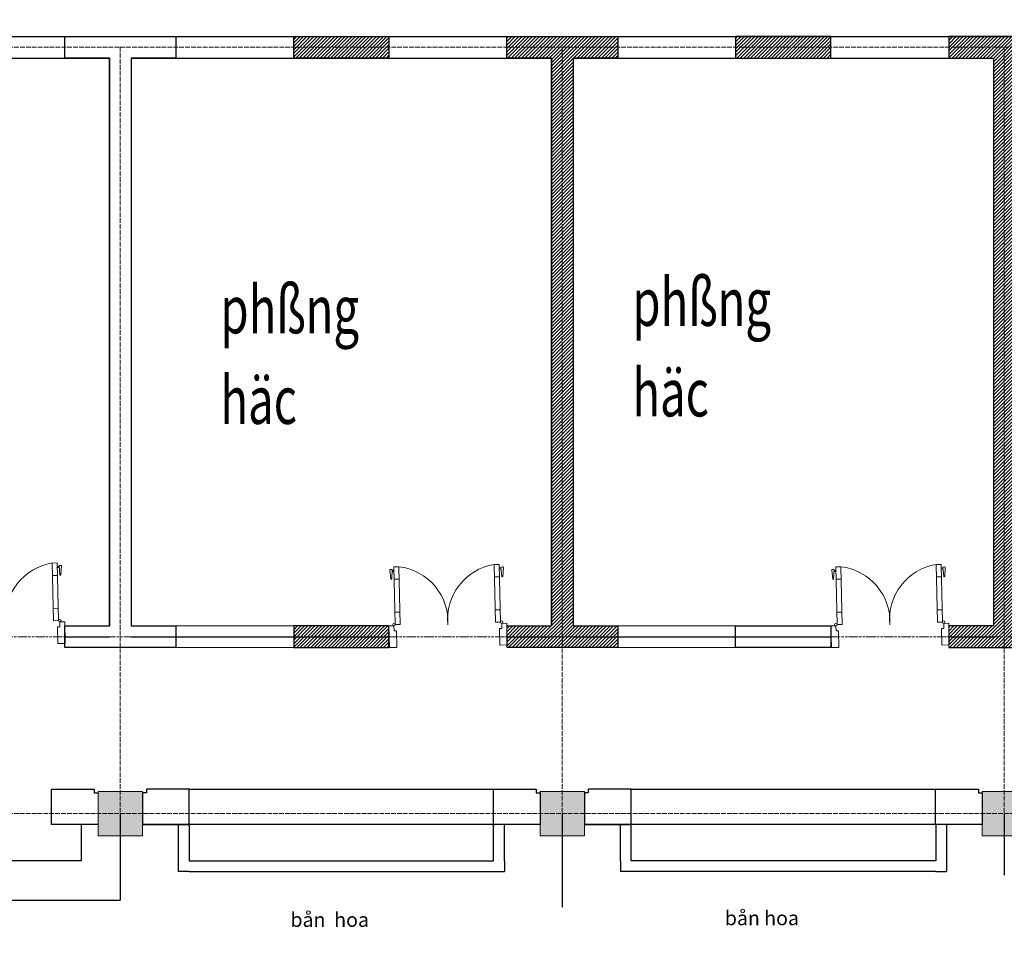
# Model space of a CAD drawing. Units: inches. Extents: x 24698 to 335420, y 81597 to 309162.
# Drawn here: x 163227 to 173252, y 292029 to 301481 of the extents above; entities that cross this region are included whole.
import ezdxf

# ---------------------------------------------------------------- set-up
doc = ezdxf.new("R2010")
doc.units = ezdxf.units.IN
doc.header["$MEASUREMENT"] = 0
doc.linetypes.add('ACAD_ISO02W100', pattern=[15, 12, -3])
doc.linetypes.add('ACAD_ISO09W100', pattern=[45, 24, -3, 6, -3, 6, -3])
for name, color, linetype, lineweight in [('kich thuoc', 200, 'Continuous', 9), ('net thay', 110, 'Continuous', 25), ('net tim', 240, 'ACAD_ISO02W100', 25), ('NOITHAT', 210, 'Continuous', 5), ('tovatlieu', 170, 'Continuous', 9), ('tuong', 82, 'Continuous', 13)]:
    doc.layers.add(name, color=color, linetype=linetype, lineweight=lineweight)
doc.styles.add('23', font='VHTIME.ttf', dxfattribs={"width": 0.7})
doc.styles.add('tudo', font='VHTIME.ttf', dxfattribs={"width": 0.7})
pattern_1 = [(45, (91132.205, 267939.19), (-17.6776695, 17.6776695), [])]

# ---------------------------------------------------------------- blocks, each defined once
blk = doc.blocks.new('A$C6ACE2F20')
at = {"layer": 'NOITHAT', "color": 135}
for p, q in [((0, 820), (0, 600)), ((76, 820), (0, 820)), ((76, 651), (76, 820)), ((1124, 820), (1200, 820)), ((1124, 651), (1124, 820)), ((1200, 820), (1200, 600)), ((51, 600), (51, 651)), ((51, 651), (76, 651)), ((1149, 651), (1124, 651)), ((1149, 600), (1149, 651)), ((0, 600), (51, 600)), ((63, 587), (63, 0)), ((114, 587), (63, 587)), ((114, 587), (114, 0)), ((1086, 587), (1086, 0)), ((1086, 587), (1137, 587)), ((1137, 587), (1137, 0)), ((1200, 600), (1149, 600)), ((114, 461), (63, 461)), ((1086, 461), (1137, 461)), ((114, 126), (63, 126)), ((1086, 126), (1137, 126)), ((114, 0), (63, 0)), ((1086, 0), (1137, 0))]:
    blk.add_line(p, q, dxfattribs=at)
at = {"layer": 'NOITHAT', "color": 1}
for p, q in [((22, 31), (29, 122)), ((31, 125), (37, 125)), ((39, 122), (46, 31)), ((1161, 122), (1154, 31)), ((1169, 125), (1163, 125)), ((1178, 31), (1171, 122)), ((41, 26), (27, 26)), ((45, 46), (63, 46)), ((46, 36), (63, 36)), ((1155, 46), (1137, 46)), ((1154, 36), (1137, 36)), ((1159, 26), (1173, 26))]:
    blk.add_line(p, q, dxfattribs=at)
at = {"layer": 'NOITHAT', "color": 135}
for centre in [(51, 587), (1149, 587)]:
    blk.add_circle(centre, 12.6, dxfattribs=at)
at = {"layer": 'NOITHAT', "color": 1}
for centre, radius, start, end in [((38, 558), 564, 277.725, 4.344), ((1162, 558), 564, 175.656, 262.275), ((31, 122), 2.53, 90, 175.1009), ((37, 122), 2.53, 4.8991, 90), ((1163, 122), 2.53, 90, 175.1009), ((1169, 122), 2.53, 4.8991, 90), ((27, 31), 5.06, 175.1009, 270), ((41, 31), 5.06, 270, 4.8991), ((1159, 31), 5.06, 175.1009, 270), ((1173, 31), 5.06, 270, 4.8991)]:
    blk.add_arc(centre, radius, start, end, dxfattribs=at)

msp = doc.modelspace()

# ---------------------------------------------------------------- hatches: boundary and pattern name
at = {"layer": 'kich thuoc', "linetype": 'ByBlock', "ltscale": 4}
h = msp.add_hatch(dxfattribs=at)
h.set_pattern_fill('ANSI31', color=6, scale=200, style=0)
h.set_pattern_definition(pattern_1)
h.paths.add_polyline_path([(166501.3, 295200), (166016.3, 295200), (166016.3, 295090), (166501.3, 295090)])
h.paths.add_polyline_path([(166501.3, 295309.8), (166016.3, 295309.8), (166016.3, 295200), (166501.3, 295200)])
h = msp.add_hatch(color=256, dxfattribs=at)
h.paths.add_polyline_path([(159976.3, 293400), (159751.3, 293400), (159751.3, 293175), (159976.3, 293175)])
h.paths.add_polyline_path([(159976.3, 293625), (159751.3, 293625), (159751.3, 293400), (159976.3, 293400)])
h.paths.add_polyline_path([(159751.3, 293625), (159526.3, 293625), (159526.3, 293400), (159751.3, 293400)])
h.paths.add_polyline_path([(164476.3, 293400), (164251.3, 293400), (164251.3, 293175), (164476.3, 293175)])
h.paths.add_polyline_path([(164251.3, 293400), (164026.3, 293400), (164026.3, 293175), (164251.3, 293175)])
h.paths.add_polyline_path([(164251.3, 293625), (164026.3, 293625), (164026.3, 293400), (164251.3, 293400)])
h.paths.add_polyline_path([(164476.3, 293610), (164476.3, 293625), (164251.3, 293625), (164251.3, 293400), (164476.3, 293400)])
h.paths.add_polyline_path([(168751.3, 293400), (168526.3, 293400), (168526.3, 293290), (168526.3, 293175), (168751.3, 293175)])
h.paths.add_polyline_path([(168751.3, 293625), (168526.3, 293625), (168526.3, 293400), (168751.3, 293400)])
h.paths.add_polyline_path([(168976.3, 293610), (168976.3, 293625), (168751.3, 293625), (168751.3, 293400), (168976.3, 293400)])
h.paths.add_polyline_path([(168976.3, 293400), (168751.3, 293400), (168751.3, 293175), (168976.3, 293175)])
h.paths.add_polyline_path([(173474.8, 293400), (173251.3, 293400), (173251.3, 293175), (173474.8, 293175)])
h.paths.add_polyline_path([(173251.3, 293400), (173027.7, 293400), (173027.7, 293290), (173027.7, 293175), (173251.3, 293175)])
h.paths.add_polyline_path([(173251.3, 293625), (173027.7, 293625), (173027.7, 293400), (173251.3, 293400)])
h.paths.add_polyline_path([(173474.8, 293610), (173474.8, 293625), (173251.3, 293625), (173251.3, 293400), (173474.8, 293400)])
h.paths.add_polyline_path([(177957.4, 293400), (177751.3, 293400), (177751.3, 293175), (177957.4, 293175)])
h.paths.add_polyline_path([(177751.3, 293400), (177507.4, 293400), (177507.4, 293290), (177507.4, 293175), (177751.3, 293175)])
h.paths.add_polyline_path([(177751.3, 293625), (177507.4, 293625), (177507.4, 293400), (177751.3, 293400)])
h.paths.add_polyline_path([(177957.4, 293625), (177751.3, 293625), (177751.3, 293400), (177957.4, 293400)])
h.paths.add_polyline_path([(177916.3, 290565), (177586.3, 290565), (177586.3, 290235), (177916.3, 290235)])
h.paths.add_polyline_path([(179776.9, 290382.2, 1), (179326.9, 290382.2, 1)])
h.paths.add_polyline_path([(185174.2, 290397.9, 1), (184724.2, 290397.9, 1)])
h.paths.add_polyline_path([(186916.3, 290565), (186586.3, 290565), (186586.3, 290235), (186916.3, 290235)])
h.paths.add_polyline_path([(186990.3, 293400), (186751.3, 293400), (186751.3, 293175), (186990.3, 293175)])
h.paths.add_polyline_path([(186751.3, 293400), (186540.3, 293400), (186540.3, 293290), (186540.3, 293175), (186751.3, 293175)])
h.paths.add_polyline_path([(186751.3, 293625), (186540.3, 293625), (186540.3, 293400), (186751.3, 293400)])
h.paths.add_polyline_path([(186990.3, 293610), (186990.3, 293625), (186751.3, 293625), (186751.3, 293400), (186990.3, 293400)])
h.paths.add_polyline_path([(191478.9, 293400), (191251.3, 293400), (191251.3, 293175), (191478.9, 293175)])
h.paths.add_polyline_path([(191478.9, 293610), (191478.9, 293625), (191251.3, 293625), (191251.3, 293400), (191478.9, 293400)])
h.paths.add_polyline_path([(191251.3, 293625), (191028.9, 293625), (191028.9, 293400), (191251.3, 293400)])
h.paths.add_polyline_path([(191251.3, 293400), (191028.9, 293400), (191028.9, 293290), (191028.9, 293175), (191251.3, 293175)])
h.paths.add_polyline_path([(195751.3, 293306.7), (195518.6, 293306.7), (195518.6, 293175), (195751.3, 293175)])
h.paths.add_polyline_path([(195968.6, 293306.7), (195751.3, 293306.7), (195751.3, 293175), (195968.6, 293175)])
h.paths.add_polyline_path([(195968.6, 293400), (195751.3, 293400), (195751.3, 293306.7), (195968.6, 293306.7)])
h.paths.add_polyline_path([(195751.3, 293400), (195518.6, 293400), (195518.6, 293306.7), (195751.3, 293306.7)])
h.paths.add_polyline_path([(195751.3, 293625), (195518.6, 293625), (195518.6, 293400), (195751.3, 293400)])
h.paths.add_polyline_path([(195968.6, 293625), (195751.3, 293625), (195751.3, 293400), (195968.6, 293400)])
h.paths.add_polyline_path([(200483.1, 293306.7), (200251.3, 293306.7), (200251.3, 293175), (200483.1, 293175)])
h.paths.add_polyline_path([(200251.3, 293306.7), (200033.1, 293306.7), (200033.1, 293175), (200251.3, 293175)])
h.paths.add_polyline_path([(200251.3, 293400), (200033.1, 293400), (200033.1, 293306.7), (200251.3, 293306.7)])
h.paths.add_polyline_path([(200483.1, 293400), (200251.3, 293400), (200251.3, 293306.7), (200483.1, 293306.7)])
h.paths.add_polyline_path([(200483.1, 293625), (200251.3, 293625), (200251.3, 293400), (200483.1, 293400)])
h.paths.add_polyline_path([(200251.3, 293625), (200033.1, 293625), (200033.1, 293400), (200251.3, 293400)])
h.paths.add_polyline_path([(204976.3, 293400), (204751.3, 293400), (204751.3, 293175), (204976.3, 293175)])
h.paths.add_polyline_path([(204751.3, 293400), (204526.3, 293400), (204526.3, 293306.7), (204526.3, 293175), (204751.3, 293175)])
h.paths.add_polyline_path([(204976.3, 293625), (204751.3, 293625), (204751.3, 293400), (204976.3, 293400)])
h.paths.add_polyline_path([(204751.3, 293625), (204526.3, 293625), (204526.3, 293400), (204751.3, 293400)])
at = {"layer": 'tovatlieu', "linetype": 'ByBlock', "ltscale": 4}
h = msp.add_hatch(dxfattribs=at)
h.set_pattern_fill('ANSI31', color=2, scale=200, style=0)
h.set_pattern_definition(pattern_1)
h.paths.add_polyline_path([(204751.3, 295200), (204189.1, 295200), (204190.9, 295117.2), (204186.3, 295117.1), (204186.3, 295090), (204751.3, 295090)])
h.paths.add_polyline_path([(202986.3, 295200), (202016.3, 295200), (202016.3, 295090), (202986.3, 295090)])
h.paths.add_polyline_path([(202986.3, 295309.9), (202016.3, 295310), (202016.3, 295200), (202986.3, 295200)])
h.paths.add_polyline_path([(200816.3, 295200), (200251.3, 295200), (200251.3, 295090), (200816.3, 295090)])
h.paths.add_polyline_path([(200251.3, 295200), (199689.1, 295200), (199690.9, 295117.2), (199686.3, 295117.1), (199686.3, 295090), (200251.3, 295090)])
h.paths.add_polyline_path([(198486.3, 295200), (197883.7, 295200), (197883.5, 295090), (198486.3, 295090)])
h.paths.add_polyline_path([(198486.3, 295309.9), (197884, 295310), (197883.7, 295200), (198486.3, 295200)])
h.paths.add_polyline_path([(197884, 295310), (197516.3, 295310), (197516.3, 295200), (197883.7, 295200)])
h.paths.add_polyline_path([(197883.7, 295200), (197516.3, 295200), (197516.3, 295090), (197883.5, 295090)])
h.paths.add_polyline_path([(196316.3, 295200), (195751.3, 295200), (195751.3, 295090), (196316.3, 295090)])
h.paths.add_polyline_path([(195751.3, 295200), (195189.1, 295200), (195190.9, 295117.2), (195186.3, 295117.1), (195186.3, 295090), (195751.3, 295090)])
h.paths.add_polyline_path([(193986.3, 295200), (193016.3, 295200), (193016.3, 295089.9), (193986.3, 295089.9)])
h.paths.add_polyline_path([(193986.3, 295309.9), (193016.3, 295309.9), (193016.3, 295200), (193986.3, 295200)])
h.paths.add_polyline_path([(191816.3, 295200), (191251.3, 295200), (191251.3, 295089.9), (191816.3, 295089.9)])
h.paths.add_polyline_path([(191251.3, 295200), (190689.1, 295200), (190690.9, 295117.2), (190686.3, 295117.1), (190686.3, 295089.9), (191251.3, 295089.9)])
h.paths.add_polyline_path([(189486.3, 295200), (188516.3, 295200), (188516.3, 295090), (189486.3, 295090)])
h.paths.add_polyline_path([(189486.3, 295309.9), (188516.3, 295310), (188516.3, 295200), (189486.3, 295200)])
h.paths.add_polyline_path([(187316.3, 295200), (186751.3, 295200), (186751.3, 295090), (187316.3, 295090)])
h.paths.add_polyline_path([(186751.3, 295200), (186189.1, 295200), (186190.9, 295117.2), (186186.6, 295117.1), (186186.6, 295090), (186751.3, 295090)])
h.paths.add_polyline_path([(184986.3, 301200), (184016.3, 301200), (184016.3, 301090), (184986.3, 301090)])
h.paths.add_polyline_path([(184986.3, 301310), (184016.3, 301310), (184016.3, 301200), (184986.3, 301200)])
h.paths.add_polyline_path([(187316.3, 301310), (186186.3, 301310), (186186.3, 301200), (187316.3, 301200)])
h.paths.add_polyline_path([(189486.3, 301200), (188516.3, 301200), (188516.3, 301090), (189486.3, 301090)])
h.paths.add_polyline_path([(189486.3, 301310), (188516.3, 301310), (188516.3, 301200), (189486.3, 301200)])
h.paths.add_polyline_path([(191816.3, 301310), (190686.3, 301310), (190686.3, 301200), (191816.3, 301200)])
h.paths.add_polyline_path([(193986.3, 301200), (193016.3, 301200), (193016.3, 301090), (193986.3, 301090)])
h.paths.add_polyline_path([(193986.3, 301310), (193016.3, 301310), (193016.3, 301200), (193986.3, 301200)])
h.paths.add_polyline_path([(198486.3, 301200), (197898.4, 301200), (197898.2, 301090), (198486.3, 301090)])
h.paths.add_polyline_path([(198486.3, 301310), (198001.4, 301310), (198001.4, 301200), (198486.3, 301200)])
h.paths.add_polyline_path([(197898.7, 301310), (197516.3, 301310), (197516.3, 301200), (197898.4, 301200)])
h.paths.add_polyline_path([(197898.4, 301200), (197516.3, 301200), (197516.3, 301090), (197898.2, 301090)])
h.paths.add_polyline_path([(198001.4, 301310), (197898.7, 301310), (197898.4, 301200), (198001.4, 301200)])
h.paths.add_polyline_path([(200816.3, 301310), (199686.3, 301310), (199686.3, 301200), (200816.3, 301200)])
h.paths.add_polyline_path([(202986.3, 301200), (202016.3, 301200), (202016.3, 301090), (202986.3, 301090)])
h.paths.add_polyline_path([(202986.3, 301310), (202016.3, 301310), (202016.3, 301200), (202986.3, 301200)])
h.paths.add_polyline_path([(204861.3, 301310), (204186.3, 301310), (204186.3, 301200), (204751.3, 301200), (204861.3, 301200)])
h.paths.add_polyline_path([(204861.3, 301200), (204751.3, 301200), (204751.3, 295090), (204861.3, 295090)])
h.paths.add_polyline_path([(204751.3, 301200), (204186.3, 301200), (204186.3, 301090), (204641.3, 301090), (204641.3, 295310), (204186.6, 295310), (204189.1, 295200), (204751.3, 295200)])
h.paths.add_polyline_path([(200361.3, 301090), (200816.3, 301090), (200816.3, 301200), (200251.3, 301200), (200251.3, 295200), (200816.3, 295200), (200816.3, 295310), (200361.3, 295310)])
h.paths.add_polyline_path([(200251.3, 301200), (199686.3, 301200), (199686.3, 301090), (200141.3, 301090), (200141.3, 295310), (199686.6, 295310), (199689.1, 295200), (200251.3, 295200)])
h.paths.add_polyline_path([(206631.5, 298075.7), (206631.5, 298324.3), (206783.3, 298324.3), (206783.3, 298075.7)], flags=9)
h.paths.add_polyline_path([(207038, 297175.4), (207038, 297424.6), (207190.1, 297424.6), (207190.1, 297175.4)], flags=9)
h.paths.add_polyline_path([(206612, 294179.5), (206612, 294420.4), (206763.8, 294420.4), (206763.8, 294179.5)], flags=9)
h.paths.add_polyline_path([(173951.2, 296039.6), (174755.1, 296039.6), (174755.1, 296398.8), (173951.2, 296398.8)], flags=9)
h.paths.add_polyline_path([(187915.7, 296177.2), (188719.6, 296177.2), (188719.6, 296536.4), (187915.7, 296536.4)], flags=9)
h.paths.add_polyline_path([(181830.3, 292886.8), (182854.9, 292886.8), (182854.9, 292609.5), (181830.3, 292609.5)], flags=9)
h.paths.add_polyline_path([(188242.8, 288184.3), (189402.8, 288184.3), (189402.8, 287876.6), (188242.8, 287876.6)], flags=9)
h.paths.add_polyline_path([(188696.4, 289966.3), (190082.7, 289966.3), (190082.7, 289658.5), (188696.4, 289658.5)], flags=9)
h.paths.add_polyline_path([(197565.7, 292319.7), (198317.5, 292319.7), (198317.5, 292017.5), (197565.7, 292017.5)], flags=9)
h.paths.add_polyline_path([(192674.7, 292270.4), (193426.5, 292270.4), (193426.5, 291968.3), (192674.7, 291968.3)], flags=9)
h.paths.add_polyline_path([(188280.5, 292404.7), (189032.3, 292404.7), (189032.3, 292102.5), (188280.5, 292102.5)], flags=9)
h.paths.add_polyline_path([(165947, 292429.7), (166736.5, 292429.7), (166736.5, 292127.5), (165947, 292127.5)], flags=9)
h.paths.add_polyline_path([(170369.8, 292446.5), (171121.6, 292446.5), (171121.6, 292144.3), (170369.8, 292144.3)], flags=9)
h.paths.add_polyline_path([(178850.3, 298165), (178949.2, 298165), (178949.2, 298312), (178850.3, 298312)], flags=9)
h.paths.add_polyline_path([(178848.8, 297859.6), (178946.9, 297859.6), (178946.9, 298004.1), (178848.8, 298004.1)], flags=9)
h.paths.add_polyline_path([(178846.5, 297582.9), (178945.4, 297582.9), (178945.4, 297729.9), (178846.5, 297729.9)], flags=9)
h.paths.add_polyline_path([(178841.2, 297277.7), (178939.1, 297277.7), (178939.1, 297421.8), (178841.2, 297421.8)], flags=9)
h.paths.add_polyline_path([(178840.2, 296966.6), (178938.2, 296966.6), (178938.2, 297111.1), (178840.2, 297111.1)], flags=9)
h.paths.add_polyline_path([(178850.5, 296645.6), (178949.4, 296645.6), (178949.4, 296792.6), (178850.5, 296792.6)], flags=9)
h.paths.add_polyline_path([(178849.8, 296354.8), (178947.9, 296354.8), (178947.9, 296499.3), (178849.8, 296499.3)], flags=9)
h.paths.add_polyline_path([(178859, 296065.3), (178957, 296065.3), (178957, 296209.7), (178859, 296209.7)], flags=9)
h.paths.add_polyline_path([(165563.4, 281341.5), (184099.6, 281341.5), (184099.6, 274178.6), (165563.4, 274178.6)], flags=9)
h.paths.add_polyline_path([(165985.8, 306462.6), (166911.5, 306462.6), (166911.5, 307645), (165985.8, 307645)], flags=9)
h.paths.add_polyline_path([(177971.3, 306490.2), (178923.8, 306490.2), (178923.8, 307620.9), (177971.3, 307620.9)], flags=9)
h.paths.add_polyline_path([(179827.9, 306366.7), (180789, 306366.7), (180789, 307523.2), (179827.9, 307523.2)], flags=9)
h.paths.add_polyline_path([(184967.5, 306284.4), (185876, 306284.4), (185876, 307415.1), (184967.5, 307415.1)], flags=9)
h.paths.add_polyline_path([(197384.2, 306538.5), (198247.9, 306538.5), (198247.9, 307669.2), (197384.2, 307669.2)], flags=9)
h.paths.add_polyline_path([(197429.3, 281971.7), (198293, 281971.7), (198293, 283102.5), (197429.3, 283102.5)], flags=9)
h.paths.add_polyline_path([(185067.9, 282341.4), (185976.4, 282341.4), (185976.4, 283472.1), (185067.9, 283472.1)], flags=9)
h.paths.add_polyline_path([(179879.8, 282371.4), (180840.9, 282371.4), (180840.9, 283528), (179879.8, 283528)], flags=9)
h.paths.add_polyline_path([(177849.2, 282185.3), (178801.6, 282185.3), (178801.6, 283316), (177849.2, 283316)], flags=9)
h.paths.add_polyline_path([(165900.5, 282576.4), (166826.2, 282576.4), (166826.2, 283758.8), (165900.5, 283758.8)], flags=9)
h.paths.add_polyline_path([(182578.7, 285082.6), (183749.8, 285082.6), (183749.8, 285825), (182578.7, 285825)], flags=9)
h.paths.add_polyline_path([(182477.2, 291681.5), (182914.4, 291681.5), (182914.4, 291912.6), (182477.2, 291912.6)], flags=9)
h.paths.add_polyline_path([(208447.3, 290197.6), (209145.8, 290197.6), (209145.8, 290928.9), (208447.3, 290928.9)], flags=9)
h.paths.add_polyline_path([(208409.8, 293107.8), (209017.5, 293107.8), (209017.5, 293839.1), (208409.8, 293839.1)], flags=9)
h.paths.add_polyline_path([(208470.8, 294977.9), (209045.3, 294977.9), (209045.3, 295692.8), (208470.8, 295692.8)], flags=9)
h.paths.add_polyline_path([(208501, 300949.7), (209086.4, 300949.7), (209086.4, 301697.4), (208501, 301697.4)], flags=9)
h.paths.add_polyline_path([(204296, 305005.4), (205043.1, 305005.4), (205043.1, 305735.1), (204296, 305735.1)], flags=9)
h.paths.add_polyline_path([(199768.3, 305095.9), (200519.7, 305095.9), (200519.7, 305838.3), (199768.3, 305838.3)], flags=9)
h.paths.add_polyline_path([(195246.8, 305080), (195746.9, 305080), (195746.9, 305824.5), (195246.8, 305824.5)], flags=9)
h.paths.add_polyline_path([(190961.8, 305118.3), (191461.2, 305118.3), (191461.2, 305860.7), (190961.8, 305860.7)], flags=9)
h.paths.add_polyline_path([(186631.7, 305098.2), (187126.9, 305098.2), (187126.9, 305827.9), (186631.7, 305827.9)], flags=9)
h.paths.add_polyline_path([(181962.1, 305293.2), (182461.5, 305293.2), (182461.5, 306035.5), (181962.1, 306035.5)], flags=9)
h.paths.add_polyline_path([(177551.4, 305322.1), (178045.9, 305322.1), (178045.9, 306049.7), (177551.4, 306049.7)], flags=9)
h.paths.add_polyline_path([(172745.2, 305291.7), (173240.4, 305291.7), (173240.4, 306021.5), (172745.2, 306021.5)], flags=9)
h.paths.add_polyline_path([(168317.9, 305265.5), (168817.3, 305265.5), (168817.3, 306007.9), (168317.9, 306007.9)], flags=9)
h.paths.add_polyline_path([(163949.4, 305277.3), (164444.6, 305277.3), (164444.6, 306007), (163949.4, 306007)], flags=9)
h.paths.add_polyline_path([(159460.8, 305290.2), (159956, 305290.2), (159956, 306019.9), (159460.8, 306019.9)], flags=9)
h.paths.add_polyline_path([(153971, 300923), (154556.3, 300923), (154556.3, 301670.7), (153971, 301670.7)], flags=9)
h.paths.add_polyline_path([(153935.9, 294918), (154510.3, 294918), (154510.3, 295632.9), (153935.9, 295632.9)], flags=9)
h.paths.add_polyline_path([(153992.1, 293063.6), (154599.8, 293063.6), (154599.8, 293794.9), (153992.1, 293794.9)], flags=9)
h.paths.add_polyline_path([(153982.1, 290186.7), (154680.5, 290186.7), (154680.5, 290918.1), (153982.1, 290918.1)], flags=9)
h.paths.add_polyline_path([(159511.6, 286614.9), (160006.9, 286614.9), (160006.9, 287344.6), (159511.6, 287344.6)], flags=9)
h.paths.add_polyline_path([(163956, 286784), (164451.2, 286784), (164451.2, 287513.7), (163956, 287513.7)], flags=9)
h.paths.add_polyline_path([(168541.1, 286779.6), (169040.5, 286779.6), (169040.5, 287522), (168541.1, 287522)], flags=9)
h.paths.add_polyline_path([(173049.4, 286942.3), (173544.6, 286942.3), (173544.6, 287672.1), (173049.4, 287672.1)], flags=9)
h.paths.add_polyline_path([(186529.7, 285491.1), (187024.9, 285491.1), (187024.9, 286220.8), (186529.7, 286220.8)], flags=9)
h.paths.add_polyline_path([(184591.4, 285574.5), (185455.2, 285574.5), (185455.2, 286318.5), (184591.4, 286318.5)], flags=9)
h.paths.add_polyline_path([(179157, 285538.5), (180020.8, 285538.5), (180020.8, 286282.5), (179157, 286282.5)], flags=9)
h.paths.add_polyline_path([(177446.6, 285462), (177941.1, 285462), (177941.1, 286189.7), (177446.6, 286189.7)], flags=9)
h.paths.add_polyline_path([(201078.5, 297805.5), (202452.9, 297805.5), (202452.9, 298749.3), (201078.5, 298749.3)], flags=9)
h.paths.add_polyline_path([(201073, 298854.6), (203253.3, 298854.6), (203253.3, 299831.5), (201073, 299831.5)], flags=9)
h.paths.add_polyline_path([(197314.4, 297732.5), (198688.8, 297732.5), (198688.8, 298676.3), (197314.4, 298676.3)], flags=9)
h.paths.add_polyline_path([(197308.9, 298781.6), (199489.2, 298781.6), (199489.2, 299758.5), (197308.9, 299758.5)], flags=9)
h.paths.add_polyline_path([(192412.2, 297781.2), (193786.7, 297781.2), (193786.7, 298725), (192412.2, 298725)], flags=9)
h.paths.add_polyline_path([(192406.7, 298830.3), (194587.1, 298830.3), (194587.1, 299807.3), (192406.7, 299807.3)], flags=9)
h.paths.add_polyline_path([(188649.4, 297659.7), (190023.8, 297659.7), (190023.8, 298603.5), (188649.4, 298603.5)], flags=9)
h.paths.add_polyline_path([(188643.9, 298708.8), (190824.2, 298708.8), (190824.2, 299685.7), (188643.9, 299685.7)], flags=9)
h.paths.add_polyline_path([(184843.6, 297464.3), (186268, 297464.3), (186268, 298204.3), (184843.6, 298204.3)], flags=9)
h.paths.add_polyline_path([(184849.2, 298382.3), (185906.1, 298382.3), (185906.1, 299127), (184849.2, 299127)], flags=9)
h.paths.add_polyline_path([(182665.3, 297429.7), (183744.9, 297429.7), (183744.9, 298362.5), (182665.3, 298362.5)], flags=9)
h.paths.add_polyline_path([(182703, 298382.3), (184010.8, 298382.3), (184010.8, 299127), (182703, 299127)], flags=9)
h.paths.add_polyline_path([(179947.1, 298406.6), (181282.9, 298406.6), (181282.9, 299151.4), (179947.1, 299151.4)], flags=9)
h.paths.add_polyline_path([(174054.1, 297222.3), (175428.5, 297222.3), (175428.5, 298166.1), (174054.1, 298166.1)], flags=9)
h.paths.add_polyline_path([(174048.6, 298271.4), (176228.9, 298271.4), (176228.9, 299248.3), (174048.6, 299248.3)], flags=9)
h.paths.add_polyline_path([(169307.6, 297141.8), (170682, 297141.8), (170682, 298085.6), (169307.6, 298085.6)], flags=9)
h.paths.add_polyline_path([(169302.1, 298190.9), (171482.4, 298190.9), (171482.4, 299167.8), (169302.1, 299167.8)], flags=9)
h.paths.add_polyline_path([(165113.2, 297065.3), (166487.6, 297065.3), (166487.6, 298009.2), (165113.2, 298009.2)], flags=9)
h.paths.add_polyline_path([(165107.7, 298114.5), (167288, 298114.5), (167288, 299091.4), (165107.7, 299091.4)], flags=9)
h.paths.add_polyline_path([(160066.5, 296939.3), (161440.9, 296939.3), (161440.9, 297883.1), (160066.5, 297883.1)], flags=9)
h.paths.add_polyline_path([(160061, 297988.4), (162241.3, 297988.4), (162241.3, 298965.3), (160061, 298965.3)], flags=9)
h = msp.add_hatch(dxfattribs=at)
h.set_pattern_fill('ANSI31', color=2, scale=200, style=0)
h.set_pattern_definition(pattern_1)
h.paths.add_polyline_path([(166986.3, 301090), (166016.3, 301090), (166016.3, 301310), (166986.3, 301310)])
edge = h.paths.add_edge_path()
edge.add_line((166981.3, 295309.8), (166016.3, 295309.8))
edge.add_line((166986.3, 295090), (166986.3, 295309.9))
edge.add_line((166016.3, 295090), (166986.3, 295090))
edge.add_line((166016.3, 295309.8), (166016.3, 295090))
h = msp.add_hatch(dxfattribs=at)
h.set_pattern_fill('ANSI31', color=256, scale=200, style=0)
h.set_pattern_definition(pattern_1)
edge = h.paths.add_edge_path()
edge.add_line((168861.3, 301090), (168861.3, 295310))
edge.add_line((168641.3, 295310), (168641.3, 301090))
edge.add_line((169316.3, 301090), (168861.3, 301090))
edge.add_line((169316.3, 301310), (169316.3, 301090))
edge.add_line((168186.3, 301310), (169316.3, 301310))
edge.add_line((168641.3, 301090), (168186.3, 301090))
edge.add_line((168186.3, 301090), (168186.3, 301310))
edge.add_line((168861.3, 295310), (169316.3, 295310))
edge.add_line((169316.3, 295310), (169316.3, 295090))
edge.add_line((169316.3, 295090), (168188.7, 295090))
edge.add_line((168186.3, 295310), (168186.3, 295090))
edge.add_line((168186.3, 295310), (168641.3, 295310))
h = msp.add_hatch(dxfattribs=at)
h.set_pattern_fill('ANSI31', color=2, scale=200, style=0)
h.set_pattern_definition(pattern_1)
h.paths.add_polyline_path([(170516.3, 301310), (170516.3, 301090), (171486.3, 301090), (171486.3, 301310)])
h.paths.add_polyline_path([(175986.3, 301090), (175016.3, 301090), (175016.3, 301310), (175986.3, 301310)])
h.paths.add_polyline_path([(177186.3, 301090), (177186.3, 301310), (178316.3, 301310), (178316.3, 301090), (177861.3, 301090), (177861.3, 295090), (177186.3, 295090), (177186.3, 295310), (177641.3, 295310), (177641.3, 301090)])
h = msp.add_hatch(dxfattribs=at)
h.set_pattern_fill('ANSI31', color=2, scale=200, style=0)
h.set_pattern_definition(pattern_1)
edge = h.paths.add_edge_path()
edge.add_line((173361.3, 301090), (173816.3, 301090))
edge.add_line((173816.3, 301090), (173816.3, 301310))
edge.add_line((173816.3, 301310), (172686.3, 301310))
edge.add_line((172686.3, 301310), (172686.3, 301090))
edge.add_line((172686.3, 301090), (173141.3, 301090))
edge.add_line((173361.3, 295310), (173361.3, 301090))
edge.add_line((173141.3, 301090), (173141.3, 295310))
edge.add_line((173816.3, 295310), (173361.3, 295310))
edge.add_line((173816.3, 295090), (173816.3, 295310))
edge.add_line((173141.3, 295310), (172686.6, 295310))
edge.add_line((172686.6, 295090), (173816.3, 295090))
edge.add_line((172686.3, 295310), (172686.3, 295090))

# ---------------------------------------------------------------- linework, layer by layer
at = {"layer": 'net thay', "linetype": 'ACAD_ISO02W100'}
for p, q in [((163686.3, 301090), (163686.3, 301310)), ((163686.3, 301310), (164816.3, 301310)), ((164816.3, 301310), (164816.3, 301090)), ((164141.3, 301090), (163686.3, 301090)), ((164141.3, 295310), (164141.3, 301090)), ((164816.3, 301090), (164361.3, 301090)), ((164361.3, 301090), (164361.3, 295310)), ((163686.3, 295090), (163686.9, 295310)), ((163686.9, 295310), (164141.3, 295310)), ((164361.3, 295310), (164816.3, 295310)), ((164816.3, 295310), (164816.3, 295090)), ((164816.3, 295090), (163686.3, 295090))]:
    msp.add_line(p, q, dxfattribs=at)
at = {"layer": 'net thay'}
for p, q in [((166016.3, 301090), (166016.3, 301310)), ((166016.3, 301310), (166986.3, 301310)), ((166986.3, 301310), (166986.3, 301090)), ((168186.3, 301090), (168186.3, 301310)), ((168186.3, 301310), (169316.3, 301310)), ((169316.3, 301310), (169316.3, 301090)), ((171486.3, 301310), (170516.3, 301310)), ((170516.3, 301310), (170516.3, 301090)), ((171486.3, 301090), (171486.3, 301310)), ((173816.3, 301310), (172686.3, 301310)), ((172686.3, 301310), (172686.3, 301090)), ((166986.3, 301090), (166016.3, 301090)), ((168641.3, 301090), (168186.3, 301090)), ((168641.3, 295310), (168641.3, 301090)), ((169316.3, 301090), (168861.3, 301090)), ((168861.3, 301090), (168861.3, 295310)), ((170516.3, 301090), (171486.3, 301090)), ((172686.3, 301090), (173141.3, 301090)), ((173141.3, 301090), (173141.3, 295310)), ((166981.3, 295309.8), (166016.3, 295309.8)), ((166016.3, 295309.8), (166016.3, 295090)), ((166986.3, 295090), (166986.3, 295309.9)), ((168186.3, 295310), (168641.3, 295310)), ((168861.3, 295310), (169316.3, 295310)), ((169316.3, 295310), (169316.3, 295090)), ((170516.3, 295090), (170516.3, 295310)), ((170516.3, 295310), (171486.3, 295309.9)), ((171486.3, 295309.9), (171486.3, 295090)), ((173141.3, 295310), (172686.6, 295310)), ((166016.3, 295090), (166986.3, 295090)), ((171486.3, 295090), (170516.3, 295090)), ((172686.6, 295090), (173816.3, 295090)), ((163551.3, 293290), (163551.3, 293650)), ((163551.3, 293650), (163986.3, 293650)), ((163986.3, 293650), (163986.3, 293610)), ((164951.3, 293650), (164516.3, 293650)), ((164516.3, 293650), (164516.3, 293610)), ((164951.3, 293290), (164951.3, 293650)), ((164951.3, 293650), (168051.3, 293650)), ((168051.3, 293290), (168051.3, 293650)), ((168051.3, 293650), (168486.3, 293650)), ((168486.3, 293650), (168486.3, 293610)), ((169451.3, 293650), (169016.3, 293650)), ((169016.3, 293650), (169016.3, 293610)), ((169451.3, 293290), (169451.3, 293650)), ((169451.3, 293650), (172552.7, 293650)), ((172552.7, 293290), (172552.7, 293650)), ((172552.7, 293650), (172987.7, 293650)), ((172987.7, 293650), (172987.7, 293610)), ((163986.3, 293610), (164026.3, 293610)), ((164516.3, 293610), (164476.3, 293610)), ((164476.3, 293610), (164476.3, 293290)), ((168486.3, 293610), (168526.3, 293610)), ((168526.3, 293610), (168526.3, 293290)), ((169016.3, 293610), (168976.3, 293610)), ((168976.3, 293610), (168976.3, 293290)), ((172987.7, 293610), (173027.7, 293610)), ((173027.7, 293610), (173027.7, 293290)), ((164026.3, 293290), (163551.3, 293290)), ((163851.3, 293290.7), (163851.3, 292920.7)), ((164476.3, 293290), (164951.3, 293290)), ((164476.3, 293290), (164951.3, 293290)), ((164841.3, 293290), (164841.3, 292920)), ((164951.3, 293290), (164941.3, 293290)), ((164951.3, 293290), (164951.3, 292920)), ((168526.3, 293290), (168051.3, 293290)), ((168051.3, 292920), (168051.3, 293290)), ((168051.3, 293290), (168061.3, 293290)), ((168161.3, 292920), (168161.3, 293290)), ((168976.3, 293290), (169451.3, 293290)), ((169343.4, 292920), (169343.4, 293290)), ((169453.4, 292920), (169453.4, 293290)), ((173027.7, 293290), (172552.7, 293290)), ((172553.4, 293290), (172553.4, 292920)), ((172663.4, 293290), (172663.4, 292920)), ((164251.3, 293175), (164251.3, 292520)), ((163851.3, 292920.7), (159271.3, 292920)), ((164951.3, 292920), (168051.3, 292920)), ((172553.4, 292920), (169453.4, 292920)), ((164951.3, 292810), (168051.3, 292810)), ((172553.4, 292810), (169453.4, 292810)), ((159271.3, 292520), (164251.3, 292520))]:
    msp.add_line(p, q, dxfattribs=at)
at = {"layer": 'net thay', "ltscale": 4}
for p, q in [((169316.3, 295090), (168188.7, 295090)), ((164841.3, 292920), (164841.3, 292810)), ((168161.3, 292920), (168161.3, 292810)), ((169343.4, 292920), (169343.4, 292810)), ((172663.4, 292920), (172663.4, 292810)), ((164951.3, 292810), (164841.3, 292810)), ((168051.3, 292810), (168161.3, 292810)), ((169453.4, 292810), (169343.4, 292810)), ((172553.4, 292810), (172663.4, 292810))]:
    msp.add_line(p, q, dxfattribs=at)
at = {"layer": 'net tim', "linetype": 'ACAD_ISO02W100'}
for p, q in [((159751.3, 301310), (204751.3, 301310)), ((159751.3, 301310), (182251.3, 301310)), ((159861.3, 301090), (164141.3, 301090)), ((159861.3, 301090), (164141.3, 301090)), ((164141.3, 301090), (164141.3, 295310)), ((164361.3, 301090), (168641.3, 301090)), ((164361.3, 301090), (168641.3, 301090)), ((164361.3, 301090), (164361.3, 295310)), ((164361.3, 301090), (164361.3, 295310)), ((168641.3, 301090), (168641.3, 295310)), ((168861.3, 301090), (173141.3, 301090)), ((168861.3, 301090), (173141.3, 301090)), ((168861.3, 301090), (168861.3, 295310)), ((173141.3, 301090), (173141.3, 295310)), ((163686.3, 295310), (164141.3, 295310)), ((163686.3, 295200), (164141.3, 295200)), ((164361.3, 295200), (166986.3, 295200)), ((168186.3, 295200), (168641.3, 295200)), ((168861.3, 295200), (171486.3, 295200)), ((172686.3, 295200), (173141.3, 295200)), ((168526.3, 293290), (164476.3, 293290)), ((173027.7, 293290), (168976.3, 293290))]:
    msp.add_line(p, q, dxfattribs=at)
at = {"layer": 'net tim', "linetype": 'ACAD_ISO02W100', "lineweight": 15, "ltscale": 4}
for p, q in [((159751.3, 301200), (182251.3, 301200)), ((159751.3, 301200), (164251.3, 301200)), ((164251.3, 301200), (164251.3, 293400)), ((168751.3, 301200), (168751.3, 293400)), ((173251.3, 301200), (173251.3, 293400)), ((203777, 293400), (158861, 293400))]:
    msp.add_line(p, q, dxfattribs=at)
at = {"layer": 'net tim', "linetype": 'ACAD_ISO09W100', "lineweight": 15, "ltscale": 4}
msp.add_line((162486.3, 295200), (204751.3, 295200), dxfattribs=at)
at = {"layer": 'net tim'}
for p, q in [((164251.3, 293400), (164251.3, 292520)), ((168751.3, 293400), (168751.3, 292449.1)), ((173251.3, 293400), (173251.3, 292771.2))]:
    msp.add_line(p, q, dxfattribs=at)
at = {"layer": 'tuong'}
for p, q in [((159641.3, 301310), (164251.3, 301310)), ((182816.3, 301310), (159641.3, 301310)), ((164251.3, 301310), (163686.3, 301310)), ((163686.3, 301310), (163686.3, 301090)), ((164251.3, 301310), (164816.3, 301310)), ((164816.3, 301310), (164816.3, 301090)), ((164816.3, 301090), (164816.3, 301310)), ((164816.3, 301310), (168751.3, 301310)), ((166016.3, 301090), (166016.3, 301310)), ((166016.3, 301310), (166986.3, 301310)), ((166986.3, 301310), (166986.3, 301090)), ((168186.3, 301090), (168186.3, 301310)), ((168186.3, 301310), (168751.3, 301310)), ((173251.3, 301310), (168186.3, 301310)), ((168751.3, 301310), (169316.3, 301310)), ((169316.3, 301310), (169316.3, 301090)), ((170516.3, 301090), (170516.3, 301310)), ((170516.3, 301310), (171486.3, 301310)), ((171486.3, 301310), (171486.3, 301090)), ((172686.3, 301090), (172686.3, 301310)), ((172686.3, 301310), (173251.3, 301310)), ((177751.3, 301310), (172686.3, 301310)), ((173251.3, 301310), (173816.3, 301310)), ((164141.3, 301090), (159861.3, 301090)), ((159861.3, 301090), (164141.3, 301090)), ((163686.3, 301090), (162486.3, 301090)), ((164141.3, 295310), (164141.3, 301090)), ((164361.3, 301090), (164816.3, 301090)), ((168641.3, 301090), (164361.3, 301090)), ((164361.3, 301090), (164361.3, 295310)), ((164361.3, 301090), (168641.3, 301090)), ((164816.3, 301090), (166016.3, 301090)), ((166986.3, 301090), (168186.3, 301090)), ((168641.3, 301090), (168186.3, 301090)), ((168641.3, 295310), (168641.3, 301090)), ((168861.3, 301090), (173141.3, 301090)), ((168861.3, 301090), (168861.3, 295310)), ((168861.3, 301090), (173141.3, 301090)), ((169316.3, 301090), (170516.3, 301090)), ((171486.3, 301090), (172686.3, 301090)), ((173141.3, 301090), (172686.3, 301090)), ((173141.3, 295310), (173141.3, 301090)), ((164141.3, 295310), (163686.3, 295310)), ((163686.3, 295310), (163686.3, 295090)), ((164361.3, 295310), (164816.3, 295310)), ((164816.3, 295310), (164816.3, 295090)), ((166016.3, 295310), (164816.3, 295310)), ((166016.3, 295090), (166016.3, 295310)), ((166016.3, 295310), (166986.3, 295310)), ((166986.3, 295310), (166986.3, 295090)), ((168641.3, 295310), (168186.3, 295310)), ((168186.3, 295310), (168186.3, 295090)), ((168861.3, 295310), (169316.3, 295310)), ((169316.3, 295310), (169316.3, 295090)), ((169316.3, 295310), (170516.3, 295310)), ((170516.3, 295310), (170516.3, 295090)), ((171486.3, 295310), (170516.3, 295310)), ((171486.3, 295090), (171486.3, 295310)), ((173141.3, 295310), (172686.3, 295310)), ((172686.3, 295310), (172686.3, 295090)), ((172686.3, 295309.9), (172686.3, 295089.9)), ((163686.3, 295090), (164251.3, 295090)), ((164816.3, 295090), (164251.3, 295090)), ((164816.3, 295090), (166016.3, 295090)), ((166986.3, 295090), (166016.3, 295090)), ((168186.3, 295090), (168751.3, 295090)), ((169316.3, 295090), (168751.3, 295090)), ((170516.3, 295090), (169316.3, 295090)), ((170516.3, 295090), (171486.3, 295090)), ((172686.3, 295090), (173251.3, 295090)), ((173816.3, 295090), (173251.3, 295090)), ((164026.3, 293625), (164476.3, 293625)), ((164026.3, 293400), (164026.3, 293625)), ((164026.3, 293625), (164476.3, 293625)), ((164026.3, 293175), (164026.3, 293625)), ((164476.3, 293625), (164476.3, 293175)), ((168526.3, 293625), (168976.3, 293625)), ((168526.3, 293400), (168526.3, 293625)), ((168526.3, 293625), (168976.3, 293625)), ((168526.3, 293175), (168526.3, 293625)), ((168976.3, 293625), (168976.3, 293175)), ((173027.7, 293175), (173027.7, 293625)), ((173027.7, 293625), (173477.7, 293625)), ((173362.7, 293625), (173142.7, 293625)), ((173027.7, 293400), (173026.3, 293400)), ((164951.3, 293290), (168051.3, 293290)), ((168051.3, 293290), (168051.3, 292920)), ((169451.3, 293290), (172552.7, 293290)), ((169453.4, 293290), (169453.4, 292920)), ((164476.3, 293175), (164026.3, 293175)), ((164476.3, 293175), (164026.3, 293175)), ((168976.3, 293175), (168526.3, 293175)), ((168976.3, 293175), (168526.3, 293175)), ((173474.8, 293175), (173027.7, 293175))]:
    msp.add_line(p, q, dxfattribs=at)

# ---------------------------------------------------------------- block references
at = {"layer": 'NOITHAT', "rotation": 181.298005162444}
for p in [(163672.4, 295952.6), (168172.4, 295937), (172672.4, 295937)]:
    msp.add_blockref('A$C6ACE2F20', p, dxfattribs=at)

# ---------------------------------------------------------------- texts
at = {"layer": 'kich thuoc', "style": '23', "width": 0.7}
for s, p in [('phßng ', (169464.9, 298364.6)), ('phßng ', (165270.5, 298288.1)), ('häc', (169464.9, 297442.6)), ('häc', (165270.5, 297366.2))]:
    msp.add_text(s, height=485.65, dxfattribs=at).set_placement(p)
at = {"layer": 'net thay', "color": 6, "char_height": 145.95, "attachment_point": 1, "style": 'tudo'}
for s, insert, width in [('bån  hoa', (165983.5, 292393.2), 1942.654), ('bån hoa', (170406.3, 292410), 2102.558)]:
    msp.add_mtext(s, dxfattribs=dict(at, insert=insert, width=width))

doc.saveas('drawing.dxf')
